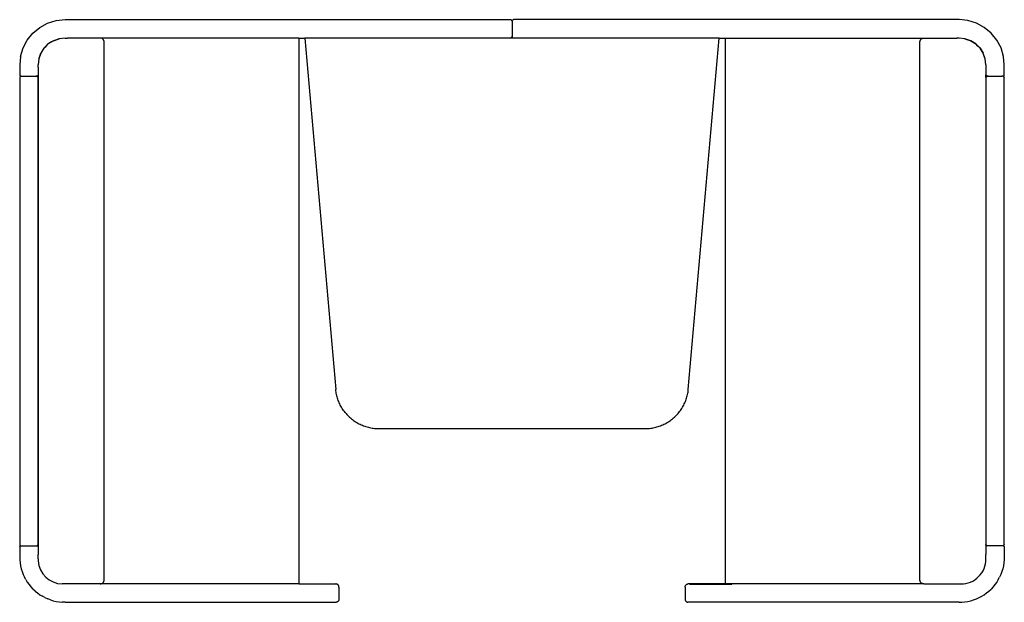
# Model space of a CAD drawing. Units: millimetres. Extents: x -1098 to 1422, y -792 to 700.
import ezdxf

# ---------------------------------------------------------------- set-up
doc = ezdxf.new("R2010")
doc.units = ezdxf.units.MM

# ---------------------------------------------------------------- blocks, each defined once
blk = doc.blocks.new('Meeting')
for p, q in [((71.4, 1483.1), (93.2, 1489.7)), ((93.2, 1489.7), (116, 1492)), ((116, 1492), (1256, 1492)), ((1257, 1491.9), (1256, 1492)), ((1258, 1491.5), (1257, 1491.9)), ((1258.8, 1490.8), (1258, 1491.5)), ((1259.5, 1490), (1258.8, 1490.8)), ((1259.9, 1489), (1259.5, 1490)), ((1260, 1488), (1259.9, 1489)), ((1260, 1488), (1260.1, 1489)), ((1260, 1488), (1260, 1449)), ((1260.1, 1489), (1260.5, 1490)), ((1260.5, 1490), (1261.2, 1490.8)), ((1261.2, 1490.8), (1262, 1491.5)), ((1262, 1491.5), (1263, 1491.9)), ((1263, 1491.9), (1264, 1492)), ((2404, 1492), (1264, 1492)), ((2426.8, 1489.7), (2404, 1492)), ((2448.6, 1483.1), (2426.8, 1489.7)), ((33.6, 1457.6), (51.2, 1472.2)), ((51.2, 1472.2), (71.4, 1483.1)), ((2468.8, 1472.2), (2448.6, 1483.1)), ((2486.4, 1457.6), (2468.8, 1472.2)), ((8.5, 1419.6), (19.2, 1439.9)), ((19.2, 1439.9), (33.6, 1457.6)), ((86.1, 1438.2), (73, 1429.9)), ((86.1, 1438.2), (81.7, 1435.4)), ((100.6, 1443.3), (86.1, 1438.2)), ((86.1, 1438.2), (98.2, 1442.4)), ((98.2, 1442.4), (100.6, 1443.3)), ((116, 1445), (100.6, 1443.3)), ((116, 1445), (122, 1445)), ((206, 1445), (122, 1445)), ((207, 1444.9), (206, 1445)), ((714.3, 1445), (206, 1445)), ((208, 1444.8), (207, 1444.9)), ((208.9, 1444.6), (208, 1444.8)), ((209.8, 1444.2), (208.9, 1444.6)), ((210.7, 1443.8), (209.8, 1444.2)), ((211.6, 1443.3), (210.7, 1443.8)), ((212.3, 1442.7), (211.6, 1443.3)), ((213.1, 1442.1), (212.3, 1442.7)), ((213.7, 1441.3), (213.1, 1442.1)), ((214.3, 1440.6), (213.7, 1441.3)), ((214.8, 1439.7), (214.3, 1440.6)), ((215.2, 1438.8), (214.8, 1439.7)), ((215.6, 1437.9), (215.2, 1438.8)), ((215.8, 1436.9), (215.6, 1437.9)), ((216, 1436), (215.8, 1436.9)), ((714.3, 1445), (714.3, 47)), ((714.3, 1445), (730, 1445)), ((730, 1445), (808.8, 544.6)), ((1256, 1445), (730, 1445)), ((1257, 1445.1), (1256, 1445)), ((1264, 1445), (1256, 1445)), ((1258, 1445.5), (1257, 1445.1)), ((1258.8, 1446.2), (1258, 1445.5)), ((1258.8, 1446.2), (1259.5, 1447)), ((1259.5, 1447), (1259.9, 1448)), ((1259.9, 1448), (1260, 1449)), ((1260.1, 1448), (1260, 1449)), ((1260.1, 1448), (1260.5, 1447)), ((1261.2, 1446.2), (1260.5, 1447)), ((1261.2, 1446.2), (1262, 1445.5)), ((1262, 1445.5), (1263, 1445.1)), ((1263, 1445.1), (1264, 1445)), ((1790, 1445), (1264, 1445)), ((1711.2, 544.6), (1790, 1445)), ((1790, 1445), (1805.7, 1445)), ((1805.7, 1445), (1805.7, 47)), ((1805.7, 1445), (2314, 1445)), ((2304, 1436), (2304.2, 1436.9)), ((2304.2, 1436.9), (2304.4, 1437.9)), ((2304.4, 1437.9), (2304.8, 1438.8)), ((2304.8, 1438.8), (2305.2, 1439.7)), ((2305.2, 1439.7), (2305.7, 1440.6)), ((2305.7, 1440.6), (2306.3, 1441.3)), ((2306.3, 1441.3), (2306.9, 1442.1)), ((2306.9, 1442.1), (2307.6, 1442.7)), ((2307.6, 1442.7), (2308.4, 1443.3)), ((2308.4, 1443.3), (2309.3, 1443.8)), ((2309.3, 1443.8), (2310.2, 1444.2)), ((2310.2, 1444.2), (2311.1, 1444.6)), ((2311.1, 1444.6), (2312, 1444.8)), ((2312, 1444.8), (2313, 1444.9)), ((2313, 1444.9), (2314, 1445)), ((2314, 1445), (2398, 1445)), ((2398, 1445), (2398.2, 1445)), ((2404, 1445), (2398.2, 1445)), ((2419.3, 1443.3), (2404, 1445)), ((2419.3, 1443.3), (2433.9, 1438.2)), ((2421.8, 1442.4), (2419.3, 1443.3)), ((2433.9, 1438.2), (2421.8, 1442.4)), ((2447, 1429.9), (2433.9, 1438.2)), ((2433.9, 1438.2), (2438.3, 1435.4)), ((2500.8, 1439.9), (2486.4, 1457.6)), ((2511.5, 1419.6), (2500.8, 1439.9)), ((2, 1397.7), (8.5, 1419.6)), ((62.1, 1419), (53.8, 1405.9)), ((62.1, 1419), (56.6, 1410.3)), ((73, 1429.9), (62.1, 1419)), ((62.1, 1419), (67.5, 1424.5)), ((67.5, 1424.5), (73, 1429.9)), ((81.7, 1435.4), (73, 1429.9)), ((216, 1435), (216, 1436)), ((216, 57), (216, 1435)), ((2304, 1435), (2304, 1436)), ((2304, 57), (2304, 1435)), ((2438.3, 1435.4), (2447, 1429.9)), ((2457.9, 1419), (2447, 1429.9)), ((2452.5, 1424.5), (2447, 1429.9)), ((2457.9, 1419), (2452.5, 1424.5)), ((2466.2, 1405.9), (2457.9, 1419)), ((2457.9, 1419), (2463.4, 1410.3)), ((2517.9, 1397.7), (2511.5, 1419.6)), ((2, 1397.7), (0, 1376)), ((48.7, 1391.4), (47, 1376)), ((53.8, 1405.9), (48.7, 1391.4)), ((48.7, 1391.4), (49.6, 1393.8)), ((49.6, 1393.8), (53.8, 1405.9)), ((56.6, 1410.3), (53.8, 1405.9)), ((2463.4, 1410.3), (2466.2, 1405.9)), ((2471.3, 1391.4), (2466.2, 1405.9)), ((2470.4, 1393.8), (2466.2, 1405.9)), ((2471.3, 1391.4), (2470.4, 1393.8)), ((2473, 1376), (2471.3, 1391.4)), ((2520, 1376), (2517.9, 1397.7)), ((0, 1376), (0, 1351)), ((47, 1370), (47, 1376)), ((47, 1370), (47, 1351)), ((2472.6, 1372.2), (2472.8, 1371)), ((2472.9, 1370.2), (2473, 1370)), ((2473, 1376), (2473, 1370)), ((2473, 1370), (2473, 1351)), ((2520, 1351), (2520, 1376)), ((0, 1351), (0.1, 1350)), ((0.2, 1345.1), (0, 1344)), ((0, 1344), (0, 148)), ((0.1, 1350), (0.5, 1349)), ((0.9, 1346.1), (0.2, 1345.1)), ((0.5, 1349), (1.2, 1348.2)), ((1.9, 1346.8), (0.9, 1346.1)), ((2, 1347.5), (1.2, 1348.2)), ((3, 1347), (1.9, 1346.8)), ((3, 1347.1), (2, 1347.5)), ((4, 1347), (3, 1347.1)), ((3, 1347), (4, 1347)), ((4, 1347), (4.5, 1347)), ((4.5, 1347), (4.5, 1347)), ((4.5, 1347), (6, 1347)), ((6.1, 1347), (6, 1347)), ((6.1, 1347), (40.9, 1347)), ((41, 1347), (40.9, 1347)), ((41, 1347), (42.5, 1347)), ((42.5, 1347), (42.5, 1347)), ((43, 1347), (42.5, 1347)), ((43, 1347), (44, 1347.1)), ((44, 1347), (43, 1347)), ((44, 1347.1), (45, 1347.5)), ((44, 1347), (45.1, 1346.8)), ((45.8, 1348.2), (45, 1347.5)), ((45.1, 1346.8), (46.1, 1346.1)), ((46.5, 1349), (45.8, 1348.2)), ((46.1, 1346.1), (46.8, 1345.1)), ((46.9, 1350), (46.5, 1349)), ((46.8, 1345.1), (47, 1344)), ((47, 1351), (46.9, 1350)), ((46.9, 142.6), (47, 1344)), ((47, 1351), (47, 1344)), ((47, 1344), (47, 148)), ((2473, 1351), (2473.1, 1350)), ((2473, 1344), (2473, 1351)), ((2473.2, 1345.1), (2473, 1344)), ((2473, 1344), (2473, 148)), ((2473.1, 1350), (2473.5, 1349)), ((2473.9, 1346.1), (2473.2, 1345.1)), ((2473.5, 1349), (2474.2, 1348.2)), ((2474.8, 1346.8), (2473.9, 1346.1)), ((2474.2, 1348.2), (2475, 1347.5)), ((2476, 1347), (2474.8, 1346.8)), ((2475, 1347.5), (2476, 1347.1)), ((2477, 1347), (2476, 1347.1)), ((2476, 1347), (2477, 1347)), ((2477, 1347), (2477.5, 1347)), ((2477.5, 1347), (2477.5, 1347)), ((2479, 1347), (2477.5, 1347)), ((2479, 1347), (2479.1, 1347)), ((2479.1, 1347), (2513.9, 1347)), ((2513.9, 1347), (2514, 1347)), ((2515.5, 1347), (2514, 1347)), ((2515.5, 1347), (2515.5, 1347)), ((2516, 1347), (2515.5, 1347)), ((2516, 1347), (2517, 1347.1)), ((2517, 1347), (2516, 1347)), ((2517, 1347.1), (2518, 1347.5)), ((2517, 1347), (2518.1, 1346.8)), ((2518, 1347.5), (2518.8, 1348.2)), ((2518.1, 1346.8), (2519.1, 1346.1)), ((2518.8, 1348.2), (2519.5, 1349)), ((2519.1, 1346.1), (2519.8, 1345.1)), ((2519.5, 1349), (2519.9, 1350)), ((2519.8, 1345.1), (2520, 1344)), ((2519.9, 1350), (2520, 1351)), ((2520, 148), (2520, 1344)), ((809.1, 541.5), (808.8, 544.6)), ((809.5, 538.4), (809.1, 541.5)), ((810, 535.2), (809.5, 538.4)), ((810.7, 532.1), (810, 535.2)), ((811.4, 529), (810.7, 532.1)), ((1708.6, 529), (1709.3, 532.1)), ((1709.3, 532.1), (1710, 535.2)), ((1710, 535.2), (1710.5, 538.4)), ((1710.5, 538.4), (1710.9, 541.5)), ((1710.9, 541.5), (1711.2, 544.6)), ((812.2, 525.9), (811.4, 529)), ((813.1, 522.9), (812.2, 525.9)), ((814.1, 519.8), (813.1, 522.9)), ((815.2, 516.8), (814.1, 519.8)), ((816.4, 513.8), (815.2, 516.8)), ((817.6, 510.9), (816.4, 513.8)), ((819, 507.9), (817.6, 510.9)), ((820.5, 505.1), (819, 507.9)), ((822, 502.2), (820.5, 505.1)), ((1698, 502.2), (1699.5, 505.1)), ((1699.5, 505.1), (1701, 507.9)), ((1701, 507.9), (1702.4, 510.9)), ((1702.4, 510.9), (1703.6, 513.8)), ((1703.6, 513.8), (1704.8, 516.8)), ((1704.8, 516.8), (1705.9, 519.8)), ((1705.9, 519.8), (1706.9, 522.9)), ((1706.9, 522.9), (1707.8, 525.9)), ((1707.8, 525.9), (1708.6, 529)), ((823.6, 499.4), (822, 502.2)), ((825.3, 496.6), (823.6, 499.4)), ((827.1, 493.9), (825.3, 496.6)), ((829, 491.2), (827.1, 493.9)), ((831, 488.6), (829, 491.2)), ((833, 486.1), (831, 488.6)), ((835.1, 483.6), (833, 486.1)), ((835.1, 483.6), (837.3, 481.1)), ((837.3, 481.1), (839.5, 478.7)), ((1680.5, 478.7), (1682.7, 481.1)), ((1682.7, 481.1), (1684.9, 483.6)), ((1684.9, 483.6), (1687, 486.1)), ((1687, 486.1), (1689, 488.6)), ((1689, 488.6), (1691, 491.2)), ((1691, 491.2), (1692.9, 493.9)), ((1692.9, 493.9), (1694.7, 496.6)), ((1694.7, 496.6), (1696.4, 499.4)), ((1696.4, 499.4), (1698, 502.2)), ((839.5, 478.7), (841.8, 476.4)), ((841.8, 476.4), (844.2, 474.2)), ((844.2, 474.2), (846.7, 472)), ((846.7, 472), (849.2, 469.9)), ((849.2, 469.9), (851.7, 467.9)), ((851.7, 467.9), (854.4, 465.9)), ((854.4, 465.9), (857, 464)), ((857, 464), (859.8, 462.2)), ((859.8, 462.2), (862.5, 460.5)), ((862.5, 460.5), (865.4, 458.9)), ((865.4, 458.9), (868.2, 457.3)), ((868.2, 457.3), (871.1, 455.9)), ((871.1, 455.9), (874.1, 454.5)), ((874.1, 454.5), (877.1, 453.2)), ((1642.9, 453.2), (1645.9, 454.5)), ((1645.9, 454.5), (1648.9, 455.9)), ((1648.9, 455.9), (1651.8, 457.3)), ((1651.8, 457.3), (1654.6, 458.9)), ((1654.6, 458.9), (1657.4, 460.5)), ((1657.4, 460.5), (1660.2, 462.2)), ((1660.2, 462.2), (1663, 464)), ((1663, 464), (1665.6, 465.9)), ((1665.6, 465.9), (1668.3, 467.9)), ((1668.3, 467.9), (1670.8, 469.9)), ((1670.8, 469.9), (1673.3, 472)), ((1673.3, 472), (1675.8, 474.2)), ((1675.8, 474.2), (1678.2, 476.4)), ((1678.2, 476.4), (1680.5, 478.7)), ((877.1, 453.2), (880.1, 452)), ((880.1, 452), (883.1, 450.9)), ((883.1, 450.9), (886.2, 449.9)), ((886.2, 449.9), (889.2, 449)), ((889.2, 449), (892.3, 448.1)), ((892.3, 448.1), (895.5, 447.4)), ((895.5, 447.4), (898.6, 446.8)), ((898.6, 446.8), (901.7, 446.2)), ((901.7, 446.2), (904.9, 445.8)), ((904.9, 445.8), (908, 445.4)), ((908, 445.4), (911.2, 445.2)), ((911.2, 445.2), (914.3, 445)), ((914.3, 445), (917.5, 445)), ((917.5, 445), (1602.5, 445)), ((1602.5, 445), (1605.7, 445)), ((1605.7, 445), (1608.8, 445.2)), ((1608.8, 445.2), (1612, 445.4)), ((1612, 445.4), (1615.1, 445.8)), ((1615.1, 445.8), (1618.3, 446.2)), ((1618.3, 446.2), (1621.4, 446.8)), ((1621.4, 446.8), (1624.5, 447.4)), ((1624.5, 447.4), (1627.7, 448.1)), ((1627.7, 448.1), (1630.8, 449)), ((1630.8, 449), (1633.8, 449.9)), ((1633.8, 449.9), (1636.9, 450.9)), ((1636.9, 450.9), (1639.9, 452)), ((1639.9, 452), (1642.9, 453.2)), ((0, 148), (0.2, 146.9)), ((0.1, 142.6), (0, 142.3)), ((0, 142.3), (0, 142)), ((0, 142), (0, 116)), ((0.1, 142.9), (0.2, 143.1)), ((0.1, 142.6), (0.1, 142.9)), ((0.2, 146.9), (0.9, 145.9)), ((0.2, 143.1), (0.4, 143.4)), ((0.4, 143.4), (0.5, 143.7)), ((0.5, 143.7), (0.7, 143.9)), ((0.7, 143.9), (0.9, 144.1)), ((0.9, 145.9), (1.9, 145.2)), ((0.9, 144.1), (1.1, 144.3)), ((1.1, 144.3), (1.3, 144.5)), ((1.6, 144.6), (1.3, 144.5)), ((1.9, 144.8), (1.6, 144.6)), ((1.9, 145.2), (3, 145)), ((2.1, 144.9), (1.9, 144.8)), ((2.4, 144.9), (2.1, 144.9)), ((2.7, 145), (2.4, 144.9)), ((2.7, 145), (3, 145)), ((3, 145), (44, 145)), ((45.1, 145.2), (44, 145)), ((44, 145), (44.3, 145)), ((44.3, 145), (44.6, 144.9)), ((44.6, 144.9), (44.9, 144.9)), ((44.9, 144.9), (45.1, 144.8)), ((46.1, 145.9), (45.1, 145.2)), ((45.1, 144.8), (45.4, 144.6)), ((45.4, 144.6), (45.7, 144.5)), ((45.7, 144.5), (45.9, 144.3)), ((45.9, 144.3), (46.1, 144.1)), ((46.8, 146.9), (46.1, 145.9)), ((46.1, 144.1), (46.3, 143.9)), ((46.3, 143.9), (46.5, 143.7)), ((46.5, 143.7), (46.6, 143.4)), ((46.6, 143.4), (46.8, 143.1)), ((47, 148), (46.8, 146.9)), ((46.8, 143.1), (46.9, 142.9)), ((47, 148), (46.9, 142.6)), ((46.9, 142.9), (46.9, 142.6)), ((46.9, 142.6), (47, 142.3)), ((47, 142.3), (47, 142)), ((47, 142), (47, 122)), ((2473, 148), (2473.2, 146.9)), ((2473.1, 142.6), (2473, 148)), ((2473.1, 142.6), (2473, 142.3)), ((2473, 142.3), (2473, 142)), ((2473, 142), (2473, 122)), ((2473.2, 143.1), (2473.1, 142.9)), ((2473.1, 142.9), (2473.1, 142.6)), ((2473.2, 146.9), (2473.9, 145.9)), ((2473.3, 143.4), (2473.2, 143.1)), ((2473.5, 143.7), (2473.3, 143.4)), ((2473.7, 143.9), (2473.5, 143.7)), ((2473.9, 144.1), (2473.7, 143.9)), ((2473.9, 145.9), (2474.8, 145.2)), ((2474.1, 144.3), (2473.9, 144.1)), ((2474.3, 144.5), (2474.1, 144.3)), ((2474.6, 144.6), (2474.3, 144.5)), ((2474.8, 144.8), (2474.6, 144.6)), ((2474.8, 145.2), (2476, 145)), ((2475.1, 144.9), (2474.8, 144.8)), ((2475.4, 144.9), (2475.1, 144.9)), ((2476, 145), (2475.4, 144.9)), ((2517, 145), (2476, 145)), ((2518.1, 145.2), (2517, 145)), ((2517.3, 145), (2517, 145)), ((2517.3, 145), (2517.6, 144.9)), ((2517.6, 144.9), (2517.9, 144.9)), ((2517.9, 144.9), (2518.1, 144.8)), ((2519.1, 145.9), (2518.1, 145.2)), ((2518.1, 144.8), (2518.4, 144.6)), ((2518.4, 144.6), (2518.7, 144.5)), ((2518.9, 144.3), (2518.7, 144.5)), ((2519.1, 144.1), (2518.9, 144.3)), ((2519.8, 146.9), (2519.1, 145.9)), ((2519.3, 143.9), (2519.1, 144.1)), ((2519.5, 143.7), (2519.3, 143.9)), ((2519.6, 143.4), (2519.5, 143.7)), ((2519.8, 143.1), (2519.6, 143.4)), ((2520, 148), (2519.8, 146.9)), ((2519.9, 142.9), (2519.8, 143.1)), ((2519.9, 142.6), (2519.9, 142.9)), ((2519.9, 142.6), (2520, 142.3)), ((2520, 142.3), (2520, 142)), ((2520, 142), (2520, 116)), ((0, 116), (0.2, 108.4)), ((0.2, 108.4), (1, 100.9)), ((1, 100.9), (2.2, 93.4)), ((47, 111), (47, 122)), ((47, 111), (47.2, 105.7)), ((2473, 111), (2473, 122)), ((2519, 100.9), (2517.8, 93.4)), ((2519.7, 108.4), (2519, 100.9)), ((2520, 116), (2519.7, 108.4)), ((2.2, 93.4), (4, 86)), ((4, 86), (6.2, 78.7)), ((6.2, 78.7), (8.8, 71.6)), ((2513.8, 78.7), (2511.2, 71.6)), ((2516, 86), (2513.8, 78.7)), ((2517.8, 93.4), (2516, 86)), ((8.8, 71.6), (12, 64.7)), ((15.5, 58), (12, 64.7)), ((15.5, 58), (19.5, 51.6)), ((19.5, 51.6), (24, 45.4)), ((213.1, 49.9), (213.7, 50.7)), ((213.7, 50.7), (214.3, 51.4)), ((214.3, 51.4), (214.8, 52.3)), ((214.8, 52.3), (215.2, 53.2)), ((215.2, 53.2), (215.6, 54.1)), ((215.6, 54.1), (215.8, 55)), ((215.8, 55), (216, 56)), ((216, 56), (216, 57)), ((2304, 56), (2304, 57)), ((2304.2, 55), (2304, 56)), ((2304.4, 54.1), (2304.2, 55)), ((2304.8, 53.2), (2304.4, 54.1)), ((2305.2, 52.3), (2304.8, 53.2)), ((2305.7, 51.4), (2305.2, 52.3)), ((2306.3, 50.7), (2305.7, 51.4)), ((2306.9, 49.9), (2306.3, 50.7)), ((2500.4, 51.6), (2496, 45.4)), ((2504.5, 58), (2500.4, 51.6)), ((2504.5, 58), (2508, 64.7)), ((2511.2, 71.6), (2508, 64.7)), ((24, 45.4), (28.8, 39.5)), ((28.8, 39.5), (34, 34)), ((39.5, 28.8), (34, 34)), ((39.5, 28.8), (45.4, 24)), ((206, 47), (108.8, 47.1)), ((206, 47), (207, 47)), ((714.3, 47), (206, 47)), ((207, 47), (208, 47.2)), ((208, 47.2), (208.9, 47.4)), ((208.9, 47.4), (209.8, 47.8)), ((209.8, 47.8), (210.7, 48.2)), ((210.7, 48.2), (211.6, 48.7)), ((211.6, 48.7), (212.3, 49.3)), ((212.3, 49.3), (213.1, 49.9)), ((714.3, 47), (809, 47)), ((809.6, 47), (809, 47)), ((809.8, 47), (809.6, 47)), ((810.6, 46.8), (809.8, 47)), ((811.3, 46.7), (810.6, 46.8)), ((812.1, 46.4), (811.3, 46.7)), ((812.8, 46.1), (812.1, 46.4)), ((813.4, 45.7), (812.8, 46.1)), ((814.1, 45.2), (813.4, 45.7)), ((814.7, 44.7), (814.1, 45.2)), ((815.2, 44.1), (814.7, 44.7)), ((815.7, 43.4), (815.2, 44.1)), ((816.1, 42.8), (815.7, 43.4)), ((816.4, 42.1), (816.1, 42.8)), ((816.7, 41.3), (816.4, 42.1)), ((816.8, 40.6), (816.7, 41.3)), ((817, 39.8), (816.8, 40.6)), ((817, 39), (817, 39.8)), ((817, 39), (817, 8)), ((1703, 39.8), (1703.2, 40.6)), ((1703, 39), (1703, 39.8)), ((1703, 39), (1703, 8)), ((1703.2, 40.6), (1703.3, 41.3)), ((1703.3, 41.3), (1703.6, 42.1)), ((1703.6, 42.1), (1703.9, 42.8)), ((1703.9, 42.8), (1704.3, 43.4)), ((1704.3, 43.4), (1704.8, 44.1)), ((1704.8, 44.1), (1705.3, 44.7)), ((1705.3, 44.7), (1705.9, 45.2)), ((1705.9, 45.2), (1706.6, 45.7)), ((1706.6, 45.7), (1707.2, 46.1)), ((1707.2, 46.1), (1707.9, 46.4)), ((1707.9, 46.4), (1708.7, 46.7)), ((1708.7, 46.7), (1709.4, 46.8)), ((1709.4, 46.8), (1710.2, 47)), ((1710.4, 47), (1710.2, 47)), ((1710.4, 47), (1711, 47)), ((1805.7, 47), (1711, 47)), ((1823, 45.7), (1714.4, 45.7)), ((2314, 47), (1805.7, 47)), ((1823, 45.6), (1823, 45.7)), ((1827.4, 46.4), (1827.4, 46.8)), ((1827.4, 45.7), (1827.4, 45.2)), ((2307.6, 49.3), (2306.9, 49.9)), ((2308.4, 48.7), (2307.6, 49.3)), ((2309.3, 48.2), (2308.4, 48.7)), ((2310.2, 47.8), (2309.3, 48.2)), ((2311.1, 47.4), (2310.2, 47.8)), ((2312, 47.2), (2311.1, 47.4)), ((2313, 47), (2312, 47.2)), ((2314, 47), (2313, 47)), ((2314, 47), (2409, 47)), ((2474.6, 24), (2480.5, 28.8)), ((2480.5, 28.8), (2486, 34)), ((2491.2, 39.5), (2486, 34)), ((2496, 45.4), (2491.2, 39.5)), ((45.4, 24), (51.6, 19.5)), ((51.6, 19.5), (58, 15.5)), ((64.7, 12), (58, 15.5)), ((64.7, 12), (71.6, 8.8)), ((78.7, 6.2), (71.6, 8.8)), ((78.7, 6.2), (86, 4)), ((86, 4), (93.4, 2.2)), ((93.4, 2.2), (100.9, 1)), ((100.9, 1), (108.4, 0.2)), ((116, 0), (108.4, 0.2)), ((116, 0), (809, 0)), ((809, 0), (809.6, 0)), ((809.6, 0), (809.8, 0)), ((810.6, 0.2), (809.8, 0)), ((811.3, 0.3), (810.6, 0.2)), ((812.1, 0.6), (811.3, 0.3)), ((812.8, 0.9), (812.1, 0.6)), ((813.4, 1.3), (812.8, 0.9)), ((814.1, 1.8), (813.4, 1.3)), ((814.7, 2.3), (814.1, 1.8)), ((815.2, 2.9), (814.7, 2.3)), ((815.7, 3.6), (815.2, 2.9)), ((816.1, 4.2), (815.7, 3.6)), ((816.4, 4.9), (816.1, 4.2)), ((816.7, 5.7), (816.4, 4.9)), ((816.8, 6.4), (816.7, 5.7)), ((817, 7.2), (816.8, 6.4)), ((817, 8), (817, 7.2)), ((1703, 8), (1703, 7.2)), ((1703, 7.2), (1703.2, 6.4)), ((1703.2, 6.4), (1703.3, 5.7)), ((1703.3, 5.7), (1703.6, 4.9)), ((1703.6, 4.9), (1703.9, 4.2)), ((1703.9, 4.2), (1704.3, 3.6)), ((1704.3, 3.6), (1704.8, 2.9)), ((1704.8, 2.9), (1705.3, 2.3)), ((1705.3, 2.3), (1705.9, 1.8)), ((1705.9, 1.8), (1706.6, 1.3)), ((1706.6, 1.3), (1707.2, 0.9)), ((1707.2, 0.9), (1707.9, 0.6)), ((1707.9, 0.6), (1708.7, 0.3)), ((1708.7, 0.3), (1709.4, 0.2)), ((1709.4, 0.2), (1710.2, 0)), ((1710.4, 0), (1710.2, 0)), ((1711, 0), (1710.4, 0)), ((2404, 0), (1711, 0)), ((2404, 0), (2411.6, 0.2)), ((2411.6, 0.2), (2419.1, 1)), ((2419.1, 1), (2426.6, 2.2)), ((2426.6, 2.2), (2434, 4)), ((2434, 4), (2441.3, 6.2)), ((2441.3, 6.2), (2448.4, 8.8)), ((2448.4, 8.8), (2455.3, 12)), ((2455.3, 12), (2462, 15.5)), ((2462, 15.5), (2468.4, 19.5)), ((2468.4, 19.5), (2474.6, 24))]:
    blk.add_line(p, q)
for centre, radius, start, end in [((110.1, 110.2), 63.1, 184.0343, 268.8193), ((2409, 111), 64, 269.9997, 0.0003)]:
    blk.add_arc(centre, radius, start, end)

msp = doc.modelspace()

# ---------------------------------------------------------------- block references
msp.add_blockref('Meeting', (-1098.4, -792))

doc.saveas('drawing.dxf')
